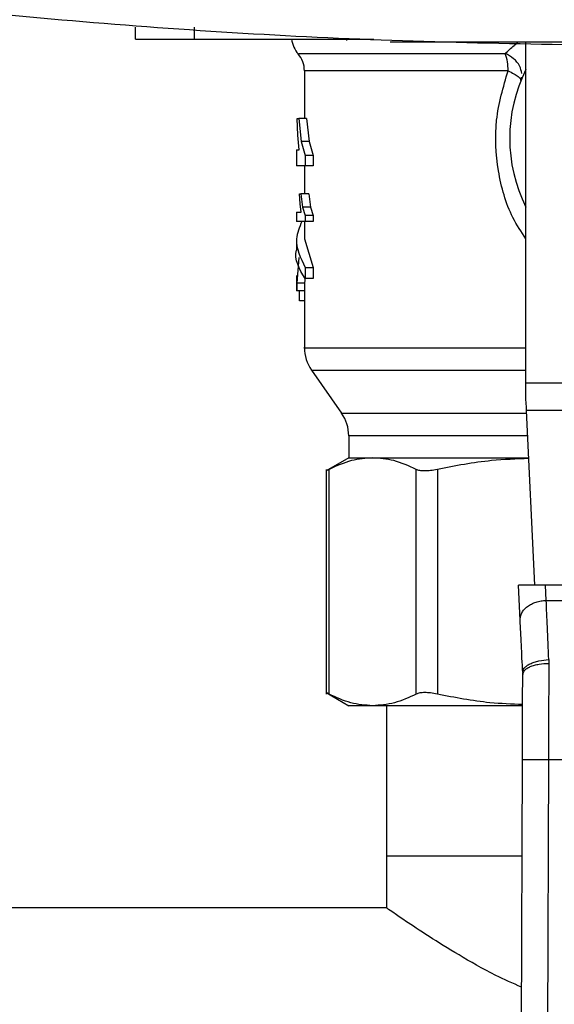
# Model space of a CAD drawing. Extents: x 0.4 to 10.6, y 0.4 to 8.1.
# Drawn here: x 7 to 7.1, y 5.6 to 5.7 of the extents above; entities that cross this region are included whole.
import ezdxf

# ---------------------------------------------------------------- set-up
doc = ezdxf.new("R2010")
doc.units = 0
doc.linetypes.add('SLD-SOLID', pattern=[0])
doc.layers.get('0').update_dxf_attribs({"linetype": 'CONTINUOUS'})

msp = doc.modelspace()

# ---------------------------------------------------------------- linework, layer by layer
at = {"color": 7, "linetype": 'SLD-SOLID'}
for p, q in [((7.045410618516915, 5.662340505567549), (7.045410618516915, 5.663554402655617)), ((7.051381994868398, 5.662340505567549), (7.051381994868398, 5.663554402655617)), ((7.051381994868398, 5.662340505567549), (7.069418422954487, 5.662340505567549)), ((7.066662998785382, 5.662340505567549), (7.066662998785382, 5.662219106081077)), ((7.071962454010067, 5.662097706594605), (7.072273188198217, 5.662097706594605)), ((7.072273188198217, 5.662097706594605), (7.092627313954509, 5.662097706594605)), ((7.084743621916481, 5.62775929083047), (7.084743621916481, 5.66197877107967)), ((7.062433924084457, 5.659176648783359), (7.062433924084457, 5.654378650876906)), ((7.084240502395227, 5.658187364211658), (7.084288021846278, 5.65852711850901)), ((7.061779485422367, 5.652683262462179), (7.061707287145296, 5.654378650876906)), ((7.061707287145296, 5.654378650876906), (7.061862517352064, 5.654378650876906)), ((7.061862517352064, 5.654378650876906), (7.062108640731048, 5.652066409143676)), ((7.062654664645556, 5.654378650876906), (7.061862517352064, 5.654378650876906)), ((7.062654664645556, 5.654378650876906), (7.062906263516842, 5.652066409143676)), ((7.061915668738055, 5.651209709707008), (7.061779485422367, 5.652683262462179)), ((7.062108640731048, 5.652066409143676), (7.062511128525919, 5.650651131270864)), ((7.062906263516842, 5.652066409143676), (7.062108640731048, 5.652066409143676)), ((7.062906263516842, 5.652066409143676), (7.06331786409533, 5.650651131270864)), ((7.061646509180743, 5.651209709707008), (7.061646509180743, 5.649619880961734)), ((7.061646509180743, 5.651209709707008), (7.061915668738055, 5.651209709707008)), ((7.062511128525919, 5.650651131270864), (7.062511128525919, 5.649619880961734)), ((7.06331786409533, 5.650651131270864), (7.062511128525919, 5.650651131270864)), ((7.06331786409533, 5.650651131270864), (7.06331786409533, 5.649619880961734)), ((7.062511128525919, 5.649619880961734), (7.061646509180743, 5.649619880961734)), ((7.062433924084457, 5.649619880961734), (7.062433924084457, 5.646785375039522)), ((7.06331786409533, 5.649619880961734), (7.062511128525919, 5.649619880961734)), ((7.062001712188517, 5.645796403353096), (7.061923999308486, 5.646785375039522)), ((7.061923999308486, 5.646785375039522), (7.062075044674708, 5.646785375039522)), ((7.062075044674708, 5.646785375039522), (7.062255814141999, 5.645436565732193)), ((7.062871924357975, 5.646785375039522), (7.062075044674708, 5.646785375039522)), ((7.062871924357975, 5.646785375039522), (7.063056722223174, 5.645436565732193)), ((7.06211751885071, 5.644936829282968), (7.062001712188517, 5.645796403353096)), ((7.061646509180743, 5.644936829282968), (7.061646509180743, 5.644009417774284)), ((7.061646509180743, 5.644936829282968), (7.06211751885071, 5.644936829282968)), ((7.062255814141999, 5.645436565732193), (7.062505222816365, 5.644610978824999)), ((7.063056722223174, 5.645436565732193), (7.062255814141999, 5.645436565732193)), ((7.063056722223174, 5.645436565732193), (7.063311801943138, 5.644610978824999)), ((7.062505222816365, 5.644009417774284), (7.061646509180743, 5.644009417774284)), ((7.062433924084457, 5.644009417774284), (7.062433924084457, 5.642249027443795)), ((7.062505222816365, 5.644610978824999), (7.062505222816365, 5.644009417774284)), ((7.063311801943138, 5.644610978824999), (7.062505222816365, 5.644610978824999)), ((7.063311801943138, 5.644009417774284), (7.062505222816365, 5.644009417774284)), ((7.063311801943138, 5.644610978824999), (7.063311801943138, 5.644009417774284)), ((7.061646509180743, 5.642249007888466), (7.061646509180743, 5.641131753239532)), ((7.062433924084457, 5.642249027443795), (7.063303393151389, 5.639383115662165)), ((7.061871825688978, 5.640370718475515), (7.061669858244345, 5.637804902782704)), ((7.062496970467252, 5.639383115662165), (7.063303393151389, 5.639383115662165)), ((7.062496970467252, 5.639383115662165), (7.062496970467252, 5.63826586101323)), ((7.063303393151389, 5.639383115662165), (7.063303393151389, 5.63826586101323)), ((7.061646509180743, 5.638558389189475), (7.061646509180743, 5.637040426280668)), ((7.062504205939223, 5.63838174589674), (7.062457781586632, 5.637804902782704)), ((7.063303393151389, 5.63826586101323), (7.062496970467252, 5.63826586101323)), ((7.061669858244345, 5.637040426280668), (7.061646509180743, 5.637040426280668)), ((7.061669858244345, 5.637804902782704), (7.061669858244345, 5.637040426280668)), ((7.062457781586632, 5.637804902782704), (7.061669858244345, 5.637804902782704)), ((7.062457781586632, 5.637040426280668), (7.061669858244345, 5.637040426280668)), ((7.061939682682866, 5.636019031857681), (7.061939682682866, 5.637040426280668)), ((7.062433924084457, 5.637040426280668), (7.062433924084457, 5.631305219645375)), ((7.062457781586632, 5.637804902782704), (7.062457781586632, 5.637040426280668)), ((7.062433924084457, 5.636019031857681), (7.061939682682866, 5.636019031857681)), ((7.063145933637041, 5.62904869104632), (7.06618385409828, 5.624710067388693)), ((7.084743621916481, 5.626128532780236), (7.084743621916481, 5.62775929083047)), ((7.084743621916481, 5.62775929083047), (7.112302674218624, 5.62775929083047)), ((7.112247762852964, 5.624975394101393), (7.084798533282139, 5.624975394101393)), ((7.085634132518114, 5.607427731924596), (7.084798533282139, 5.624975394101393)), ((7.066895863650863, 5.622451876586616), (7.066895863650863, 5.620223018779017)), ((7.066895863650863, 5.620223018779017), (7.064610236721287, 5.618903405578856)), ((7.066895863650863, 5.620223018779017), (7.069303359394821, 5.620223018779017)), ((7.069303359394821, 5.620223018779017), (7.085024827556858, 5.620223018779017)), ((7.064614382451173, 5.619063505062707), (7.064614382451173, 5.596448020540937)), ((7.0649140874334, 5.596452303158129), (7.0649140874334, 5.619059339777492)), ((7.073692592245585, 5.596452303158129), (7.073692592245585, 5.619059339777492)), ((7.075823301853668, 5.619059339777492), (7.075823301853668, 5.596452303158129)), ((7.086707876558577, 5.607427731924596), (7.083991875934047, 5.607427731924596)), ((7.084159934437065, 5.603898640248519), (7.083991875934047, 5.607427731924596)), ((7.08678160015136, 5.605879477810159), (7.086707876558577, 5.607427731924596)), ((7.110338419576527, 5.607427731924596), (7.086707876558577, 5.607427731924596)), ((7.08678160015136, 5.605879477810159), (7.110264695983744, 5.605879399588841)), ((7.087032299477483, 5.599924567046242), (7.08703969139209, 5.599544372327173)), ((7.084410594652529, 5.598634208619239), (7.084415053267689, 5.59843253450455)), ((7.064610080278649, 5.596608335133412), (7.066895863650863, 5.595288624156604)), ((7.069303359394821, 5.595288624156604), (7.066895863650863, 5.595288624156604)), ((7.084310745139332, 5.595288624156604), (7.069303359394821, 5.595288624156604)), ((7.070701643686166, 5.595288624156604), (7.070701643686166, 5.580196759388003)), ((7.084218835089974, 5.544806697105911), (7.084383764740248, 5.589881673284829)), ((7.087008402864649, 5.589871954285992), (7.086843512325034, 5.544797095439053)), ((7.087008402864649, 5.589871954285992), (7.110037893270455, 5.589871954285992)), ((7.070701643686166, 5.580196759388003), (7.070701643686166, 5.574947424473212)), ((7.070701643686166, 5.580196759388003), (7.084348330482921, 5.580196759388003)), ((7.070701643686166, 5.574947424473212), (6.967289579644488, 5.574947424473212))]:
    msp.add_line(p, q, dxfattribs=at)
at = {"color": 8, "linetype": 'SLD-SOLID'}
for p, q in [((7.08294253694499, 5.659176648783359), (7.062433924084457, 5.659176648783359)), ((7.063145933637041, 5.62904869104632), (7.084743621916481, 5.62904869104632)), ((7.06618385409828, 5.624710067388693), (7.084811166025093, 5.624710067388693)), ((7.084918720338173, 5.622451876586616), (7.066895863650863, 5.622451876586616))]:
    msp.add_line(p, q, dxfattribs=at)
at = {"color": 7, "linetype": 'SLD-SOLID', "flags": 128}
msp.add_lwpolyline([(7.084798533282139, 5.624975394101393), (7.084781793919959, 5.625326959817855), (7.084763411910087, 5.625713158023125), (7.084743621916481, 5.626128532780236)], dxfattribs=at)
at = {"color": 7, "linetype": 'SLD-SOLID'}
for centre, radius, start, end in [((7.063746255349185, 5.662648768588748), 0.002624671916010807, 186.7450098302718, 222.765072715136), ((7.059809247475169, 5.659176654007291), 0.00262467191601079, 0, 40.22419444699851), ((7.07793011930436, 5.659249882798247), 0.005012952605504036, 359.1629385778596, 19.37215526679048), ((7.098523158236324, 5.652375242178316), 0.01541994750656169, 153.3313394026443, 206.6686605973595), ((7.066370927265194, 5.631306864706661), 0.003937007874016026, 179.9955137360303, 215.0000033512873), ((7.062958853774382, 5.622451883136846), 0.003937007874019552, 5.170309690187102e-11, 34.99999262401325)]:
    msp.add_arc(centre, radius, start, end, dxfattribs=at)
for points, knots in [([(7.100275755376838, 5.661612147759378), (7.088805919415135, 5.661766886210159), (7.065868610401366, 5.662076331233934), (7.031550602574424, 5.664625609907172), (6.997378075236532, 5.668558998635707), (6.974808432176195, 5.67255284152674), (6.963527173330349, 5.674549132532449)], [0, 0, 0, 0, 0.2501297694818231, 0.5002080095394319, 0.7501828984006425, 1, 1, 1, 1]), ([(7.045410618516915, 5.662340505567549), (7.045466156285974, 5.662340505567549), (7.045577404203686, 5.662340505567549), (7.046445584865052, 5.662340505567549), (7.04776032865935, 5.662340505567549), (7.049470350617009, 5.662340505567549), (7.050745864529964, 5.662340505567549), (7.051381994868398, 5.662340505567549)], [0, 0, 0, 0, 0.1874939920472942, 0.3755699329024147, 0.5732020066687402, 0.7871452838083461, 1, 1, 1, 1]), ([(7.071079217991063, 5.662097706594605), (7.07109065136084, 5.662097706594605), (7.071113552049114, 5.662097706594605), (7.071288223462232, 5.662097706594605), (7.071552406919418, 5.662097706594605), (7.071893873323906, 5.662097706594605), (7.072147809667067, 5.662097706594605), (7.072273188198217, 5.662097706594605)], [0, 0, 0, 0, 0.1878485007650242, 0.3762547737954499, 0.5745967821247235, 0.7899614133980916, 1, 1, 1, 1]), ([(7.08294253694499, 5.659176648783359), (7.083146914942003, 5.659069599657411), (7.083550806665865, 5.658858049213387), (7.083973169330806, 5.658572383140791), (7.084233174091774, 5.658334367506375), (7.084238058020597, 5.658236397542004), (7.084240502395227, 5.658187364211658)], [0, 0, 0, 0, 0.2563824566330323, 0.5066629181745561, 0.7530879973293911, 1, 1, 1, 1]), ([(7.062169105810328, 5.644009417774284), (7.061928460964303, 5.643421934993995), (7.061296778121015, 5.641879816809596), (7.062038076121117, 5.640337731015394), (7.062496970467252, 5.639383115662165)], [0, 0, 0, 0, 0.3809583378446653, 1, 1, 1, 1]), ([(7.062496970467252, 5.63826586101323), (7.061934179044582, 5.639220361183721), (7.061370988058449, 5.640175539018046), (7.061646821925246, 5.641131075321377), (7.061647017619313, 5.641131753239532)], [0, 0, 0, 0, 0.9992905364742866, 0.9999999999999999, 0.9999999999999999, 0.9999999999999999, 0.9999999999999999]), ([(7.069303359394821, 5.620223018779017), (7.06859058283981, 5.620173093519771), (7.067116600339517, 5.620069850844443), (7.06566416554069, 5.619403474981599), (7.0649140874334, 5.619059339777492)], [0, 0, 0, 0, 0.4835719249518756, 1, 1, 1, 1]), ([(7.073692592245585, 5.619059339777492), (7.072942469452308, 5.619403484821238), (7.07149001551875, 5.620069848817886), (7.070016078592465, 5.62017309452682), (7.069303359394821, 5.620223018779017)], [0, 0, 0, 0, 0.516452037441676, 1, 1, 1, 1]), ([(7.085028464848173, 5.620146968102006), (7.083773048157399, 5.620105386338642), (7.080680668244705, 5.620002960896394), (7.07763344230688, 5.619410988515165), (7.075823301853667, 5.619059339777492)], [0, 0, 0, 0, 0.405971040498788, 1, 1, 1, 1]), ([(7.0649140874334, 5.619059339777492), (7.064826696925134, 5.619014564103148), (7.064653533073949, 5.618925841330361), (7.064627377310241, 5.618912446000366), (7.064614421561831, 5.618905810884403)], [0, 0, 0, 0, 0.5046694657549418, 1, 1, 1, 1]), ([(7.075823301853668, 5.619059339777492), (7.075590169368877, 5.619015537009838), (7.075128166838581, 5.618928732335199), (7.074530305809366, 5.618894459519266), (7.07402719513854, 5.618928723329138), (7.073804828416122, 5.619015526976463), (7.073692592245585, 5.619059339777492)], [0, 0, 0, 0, 0.2523377983586849, 0.5000620202529668, 0.7476640221051675, 1, 1, 1, 1]), ([(7.084159934437065, 5.603898640248519), (7.084164216124038, 5.604022988158659), (7.084172779368227, 5.604271680210632), (7.0843183403718, 5.604636118117026), (7.08455515058222, 5.604975659225378), (7.084883212248387, 5.605276995194589), (7.085286826925195, 5.605528492712316), (7.085750530935186, 5.605718191466951), (7.08625551879229, 5.605845321064876), (7.086606242267036, 5.605868092395175), (7.08678160015136, 5.605879477810159)], [0, 0, 0, 0, 0.1250013829164328, 0.2499989777254358, 0.3750009095180265, 0.4999988950953237, 0.62500012776709, 0.7500002715058129, 0.8750028822502031, 1, 1, 1, 1]), ([(7.087032299477483, 5.599924567046242), (7.086985208464898, 5.60104418816653), (7.0868944620135, 5.603201747284521), (7.086818259115823, 5.605009716968719), (7.08678160015136, 5.605879477810159)], [0, 0, 0, 0, 0.5189295213062747, 1, 1, 1, 1]), ([(7.084410594652529, 5.598634208619239), (7.084365153242385, 5.599588577633935), (7.084274279863813, 5.601497117366688), (7.084198046939123, 5.603098188071479), (7.084159934437065, 5.603898640248519)], [0, 0, 0, 0, 0.5000519498327732, 1, 1, 1, 1]), ([(7.084410594652529, 5.598634208619239), (7.084439310135759, 5.598783711071292), (7.084483530456851, 5.599013936917774), (7.084804725525382, 5.599303186573302), (7.085142379071542, 5.599507504725429), (7.085565369721957, 5.599678285852353), (7.086182735106912, 5.599851364351047), (7.08669768314769, 5.599895722984479), (7.087032299477482, 5.599924547490912)], [0, 0, 0, 0, 0.2386698209634531, 0.3675388651237145, 0.499311088168532, 0.6311919703574238, 0.7603463271932236, 1, 1, 1, 1]), ([(7.084415053267689, 5.59843253450455), (7.084450298553885, 5.598572824278037), (7.084504545442881, 5.5987887477274), (7.084830331524058, 5.599048036889812), (7.08516809568585, 5.599226480841422), (7.085587970163596, 5.599370145351996), (7.086199585908695, 5.599508642159261), (7.086708597505633, 5.599530290714338), (7.08703969139209, 5.599544372327173)], [0, 0, 0, 0, 0.238600830949121, 0.367236421864404, 0.4987732302409155, 0.6304849160518488, 0.7596436191546966, 0.9999999999999999, 0.9999999999999999, 0.9999999999999999, 0.9999999999999999]), ([(7.08703969139209, 5.599544372327173), (7.087034476641392, 5.597992426772405), (7.0870240471555, 5.594888540276782), (7.087013617623097, 5.591544147959115), (7.087008402864649, 5.589871954285992)], [0, 0, 0, 0, 0.5000007432473709, 1, 1, 1, 1]), ([(7.084383764740248, 5.589881673284829), (7.084389174979511, 5.591360013008275), (7.084399995158359, 5.594316610568836), (7.084410033990591, 5.597060585191811), (7.084415053267689, 5.59843253450455)], [0, 0, 0, 0, 0.5000138480686398, 1, 1, 1, 1]), ([(7.0649140874334, 5.596452303158129), (7.064832524037702, 5.596494221460637), (7.064670211399529, 5.59657763964363), (7.064588123363437, 5.596618981224093), (7.064614421512187, 5.59660583207615), (7.064614460672491, 5.596605812495889)], [0, 0, 0, 0, 0.5021354366791461, 0.9992586349712239, 1, 1, 1, 1]), ([(7.069303359394821, 5.595288624156604), (7.068569246948009, 5.595341586462282), (7.067095229632023, 5.595447928966079), (7.065643037052287, 5.596116635825218), (7.0649140874334, 5.596452303158129)], [0, 0, 0, 0, 0.4980351579675577, 1, 1, 1, 1]), ([(7.073692592245585, 5.596452303158129), (7.072963378729122, 5.596116529130831), (7.071511171464999, 5.595447845034144), (7.070037192412598, 5.595341546023748), (7.069303359394821, 5.595288624156604)], [0, 0, 0, 0, 0.5021414879812304, 1, 1, 1, 1]), ([(7.075823301853668, 5.596452303158129), (7.075591181816909, 5.596496121890266), (7.075129274524715, 5.596583318981009), (7.074530931330083, 5.596617054081222), (7.074026176341584, 5.596583467492056), (7.073804152376929, 5.596496168289878), (7.073692592245585, 5.596452303158129)], [0, 0, 0, 0, 0.251078516890172, 0.4996337217776201, 0.7485815199938417, 1, 1, 1, 1]), ([(7.084403945840448, 5.595402045068579), (7.083305833087381, 5.595441665895346), (7.08042259519668, 5.595545695530443), (7.077582015585255, 5.596105627448392), (7.075823301853668, 5.596452303158129)], [0, 0, 0, 0, 0.3808609607298405, 0.9999999999999999, 0.9999999999999999, 0.9999999999999999, 0.9999999999999999]), ([(7.084383764740248, 5.589881673284829), (7.084418802351624, 5.589881532397697), (7.084472701645866, 5.589881315667255), (7.084800060265342, 5.589880117823264), (7.085138759030569, 5.589878842425412), (7.085559279941164, 5.589877306060944), (7.086170320436697, 5.589875034952841), (7.086678231400838, 5.58987316794738), (7.087008402864649, 5.589871954285992)], [0, 0, 0, 0, 0.2394567445472268, 0.3683627115365125, 0.4999985436781417, 0.6316412466062762, 0.7605455337597591, 1, 1, 1, 1]), ([(7.084299872376046, 5.566955787015512), (7.083419456588839, 5.567351302205573), (7.081083256259994, 5.568400809416262), (7.077939033227599, 5.570219200951481), (7.074835929134119, 5.57213447512161), (7.072692424066668, 5.573568469529637), (7.071370767737829, 5.574477795245586), (7.070782233136773, 5.574890724895915), (7.07072384786178, 5.574931802485942), (7.070701643686166, 5.574947424473212)], [0, 0, 0, 0, 0.1094496979425122, 0.2904268915216499, 0.4671210744556218, 0.6499252687013989, 0.7816093285821225, 0.9169450718370693, 1, 1, 1, 1])]:
    msp.add_open_spline(points, degree=3, knots=knots, dxfattribs=at)
at = {"color": 8, "linetype": 'SLD-SOLID'}
for points, knots in [([(7.082659258439669, 5.660912692728431), (7.082934566493662, 5.661172623935738), (7.083293768888682, 5.661511763713348), (7.083771240268883, 5.661906820638865), (7.083882757194596, 5.661999089067177)], [0, 0, 0, 0, 0.7664427014115973, 1, 1, 1, 1]), ([(7.061879921595454, 5.660912712283761), (7.061862328446332, 5.660912712288002), (7.061811349118694, 5.660912712300289), (7.062621784227813, 5.660912712143849), (7.064230599916553, 5.660912712797598), (7.066644731462866, 5.660912710368324), (7.069756024691831, 5.660912719431624), (7.073517851434905, 5.660912685607559), (7.077810454416835, 5.660912694508634), (7.081042994405872, 5.660912693321831), (7.082659258439669, 5.660912692728431)], [0, 0, 0, 0, 0.07000952321204611, 0.2028652401512025, 0.3357210956592274, 0.4685774310370541, 0.6014327494203198, 0.7342887904942585, 0.867144885211828, 1, 1, 1, 1]), ([(7.084339647916556, 5.658896284022156), (7.084280003855866, 5.659151887306472), (7.084157410655347, 5.659677257717619), (7.083541915347422, 5.660421811784306), (7.082949830215483, 5.660751094097757), (7.082659258439669, 5.660912692728431)], [0, 0, 0, 0, 0.3254649998803547, 0.668965116229704, 1, 1, 1, 1]), ([(7.084743621916481, 5.64226392860499), (7.08428083115789, 5.64295917749288), (7.082918665584194, 5.64500555392252), (7.081801600158082, 5.649108793936492), (7.081498044954895, 5.654261937845313), (7.082459914011749, 5.657534582073946), (7.08294253694499, 5.659176648783359)], [0, 0, 0, 0, 0.1440051358673948, 0.4238607510473403, 0.71091905670231, 1, 1, 1, 1]), ([(7.062443271532031, 5.631306862293066), (7.062440155879175, 5.631306862293066), (7.062209741776606, 5.631306862293068), (7.063021452384676, 5.631306862293066), (7.064966355593426, 5.631306862293066), (7.068367252227829, 5.631306862293068), (7.072863760945398, 5.631306862293061), (7.078409442714024, 5.631306862293082), (7.08248499641751, 5.631306862293033), (7.084740701532894, 5.631306862293066), (7.084743621916481, 5.631306862293066)], [0, 0, 0, 0, 0.002278854495608107, 0.1685297553022764, 0.3347807303395753, 0.5010317253644282, 0.6672827872313849, 0.8335339614757664, 0.9997844821633164, 1, 1, 1, 1])]:
    msp.add_open_spline(points, degree=3, knots=knots, dxfattribs=at)

doc.saveas('drawing.dxf')
